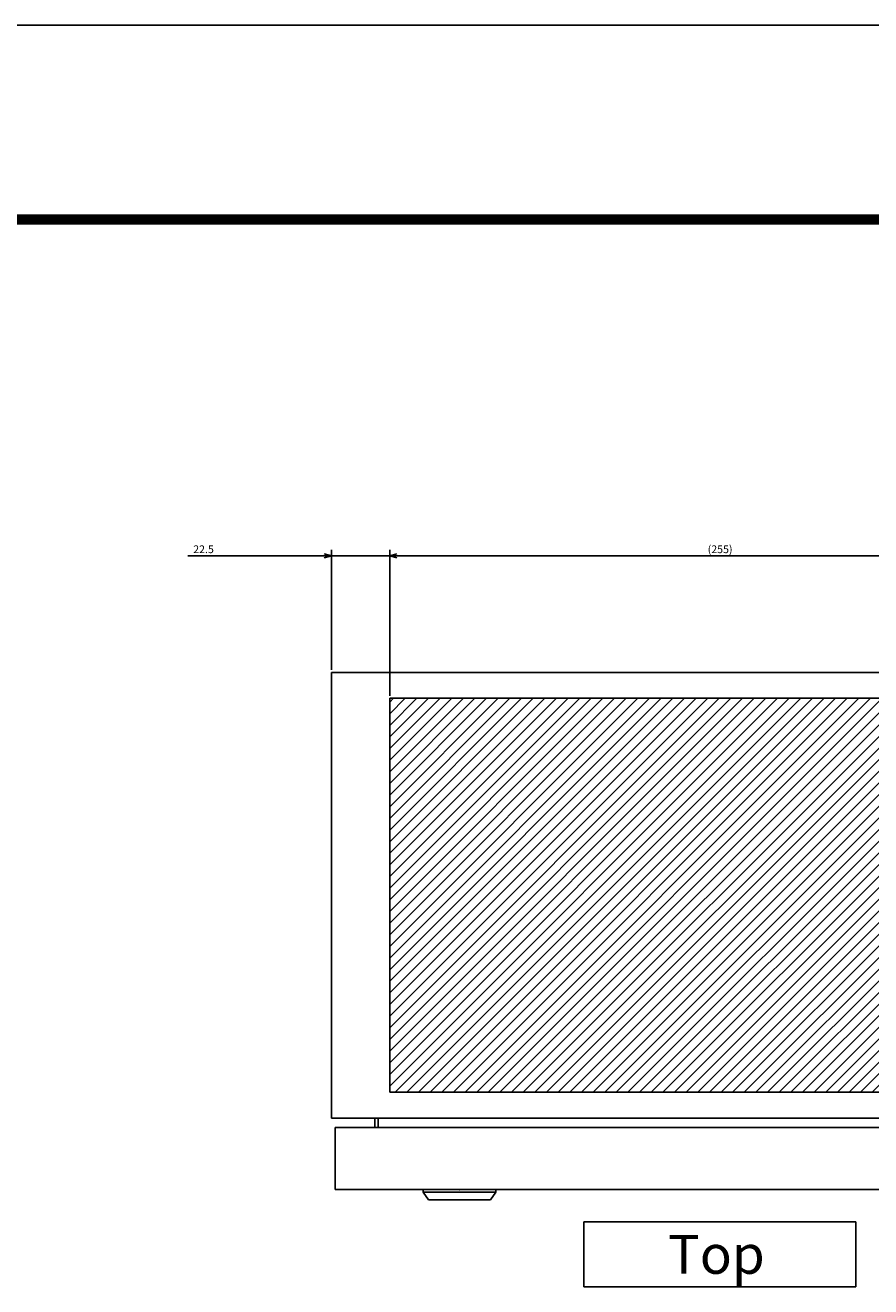
# Model space of a CAD drawing. Extents: x -343 to 202, y -446 to 148.
# Drawn here: x -102 to -37, y -246 to -148 of the extents above; entities that cross this region are included whole.
import ezdxf

# ---------------------------------------------------------------- set-up
doc = ezdxf.new("R2010")
doc.units = 0
doc.linetypes.add('NON_PLOTING', pattern=[0])
doc.layers.get('0').update_dxf_attribs({"linetype": 'CONTINUOUS'})
doc.layers.get('DEFPOINTS').update_dxf_attribs({"linetype": 'CONTINUOUS'})
doc.layers.add('CLASS1', color=7, linetype='CONTINUOUS')
doc.layers.add('枠', color=7, linetype='CONTINUOUS')
doc.styles.add('MX_DIMTXSTY_4', font='txt.shx', dxfattribs={"width": 1.2, "bigfont": 'extfont.shx'})
doc.styles.add('MX_DIMTXSTY_7', font='txt.shx', dxfattribs={"width": 1.15, "bigfont": 'extfont.shx'})
doc.styles.add('MX_NOTE_STANDARD', font='txt.shx', dxfattribs={"bigfont": 'extfont.shx'})
doc.dimstyles.new('MXDIMSTYLE', dxfattribs={"dimtxt": 3, "dimasz": 2.5, "dimexe": 2.28, "dimexo": 1, "dimgap": 1, "dimtad": 1, "dimdsep": 46, "dimtxsty": 'MX_NOTE_STANDARD', "dimblk1": 'OPEN30', "dimblk2": 'OPEN30', "dimsah": 1, "dimcen": 2.5, "dimadec": 0, "dimazin": 0, "dimtfac": 1, "dimtmove": 0, "dimatfit": 3, "dimldrblk": 'OPEN30', "dimfxl": 1, "dimtzin": 0, "dimarcsym": 0})

# ---------------------------------------------------------------- blocks, each defined once
blk = doc.blocks.new('_OPEN30')
at = {"color": 0, "linetype": 'ByBlock', "lineweight": -2}
for p, q in [((-1, 0.267949), (0, 0)), ((0, 0), (-1, -0.267949)), ((0, 0), (-1, 0))]:
    blk.add_line(p, q, dxfattribs=at)
blk = doc.blocks.new('*D39')
at = {"color": 7, "linetype": 'CONTINUOUS'}
for p, q in [((1137.698665, 392.983716), (1137.698665, 439.263716)), ((1160.198665, 382.983716), (1160.198665, 439.263716)), ((1082.343112, 436.983716), (1137.698665, 436.983716)), ((1137.698665, 436.983716), (1131.348665, 436.983716)), ((1137.698665, 436.983716), (1160.198665, 436.983716)), ((1160.198665, 436.983716), (1166.548665, 436.983716))]:
    blk.add_line(p, q, dxfattribs=at)
at = {"layer": 'DEFPOINTS', "color": 0, "linetype": 'CONTINUOUS'}
for p in [(1160.198665, 436.983716), (1137.698665, 391.983716), (1160.198665, 381.983716)]:
    blk.add_point(p, dxfattribs=at)
at = {"color": 7, "linetype": 'CONTINUOUS', "xscale": 2.77, "yscale": 2.77, "zscale": 2.77}
blk.add_blockref('_OPEN30', (1137.698665, 436.983716), dxfattribs=at)
at = {"color": 7, "linetype": 'CONTINUOUS', "xscale": 2.77, "yscale": 2.77, "zscale": 2.77, "rotation": 180}
blk.add_blockref('_OPEN30', (1160.198665, 436.983716), dxfattribs=at)
at = {"color": 255, "linetype": 'CONTINUOUS', "insert": (1088.343112, 439.483716), "char_height": 3, "attachment_point": 5, "line_spacing_factor": 0.9, "style": 'MX_DIMTXSTY_4'}
blk.add_mtext('\\A1;22.5', dxfattribs=at)
blk = doc.blocks.new('*D40')
at = {"color": 7, "linetype": 'CONTINUOUS'}
for p, q in [((1160.198665, 382.983716), (1160.198665, 439.263716)), ((1415.198665, 382.983716), (1415.198665, 439.263716)), ((1160.198665, 436.983716), (1415.198665, 436.983716))]:
    blk.add_line(p, q, dxfattribs=at)
at = {"layer": 'DEFPOINTS', "color": 0, "linetype": 'CONTINUOUS'}
for p in [(1415.198665, 436.983716), (1160.198665, 381.983716), (1415.198665, 381.983716)]:
    blk.add_point(p, dxfattribs=at)
at = {"color": 7, "linetype": 'CONTINUOUS', "xscale": 2.77, "yscale": 2.77, "zscale": 2.77, "rotation": 180}
blk.add_blockref('_OPEN30', (1160.198665, 436.983716), dxfattribs=at)
at = {"color": 7, "linetype": 'CONTINUOUS', "xscale": 2.77, "yscale": 2.77, "zscale": 2.77}
blk.add_blockref('_OPEN30', (1415.198665, 436.983716), dxfattribs=at)
at = {"color": 255, "linetype": 'CONTINUOUS', "insert": (1287.698665, 439.483716), "char_height": 3, "attachment_point": 5, "line_spacing_factor": 0.9, "style": 'MX_DIMTXSTY_7'}
blk.add_mtext('\\A1;(255)', dxfattribs=at)
blk = doc.blocks.new('MS_17')
at = {"linetype": 'CONTINUOUS'}
h = blk.add_hatch(dxfattribs=at)
h.set_pattern_fill('ANSI31', color=25, style=0)
h.paths.add_polyline_path([(1160.2, 481.98), (1415.2, 481.98), (1415.2, 329.98), (1160.2, 329.98)])
at = {"color": 25, "linetype": 'CONTINUOUS'}
for p, q in [((1160.2, 329.98), (1160.2, 481.98)), ((1160.2, 481.98), (1415.2, 481.98)), ((1415.2, 329.98), (1160.2, 329.98))]:
    blk.add_line(p, q, dxfattribs=at)
blk = doc.blocks.new('MS_14')
at = {"color": 50, "linetype": 'CONTINUOUS'}
for p, q in [((-14, 0), (14, 0)), ((-14, 0), (-14, -1)), ((14, -1), (14, 0)), ((14, -1), (-14, -1)), ((-14, -1), (-12, -4)), ((12, -4), (-12, -4)), ((12, -4), (14, -1))]:
    blk.add_line(p, q, dxfattribs=at)
blk.add_point((0, 0), dxfattribs=at)
blk = doc.blocks.new('MS_12')
at = {"color": 2, "linetype": 'CONTINUOUS'}
for p, q in [((1137.698665, 419.983716), (1137.698665, 591.983716)), ((1137.698665, 591.983716), (1437.698665, 591.983716)), ((1137.698666, 421.183716), (1137.698665, 421.185716)), ((1137.698665, 419.983716), (1437.698665, 419.983716)), ((1139.098665, 416.383716), (1139.098665, 392.383716)), ((1433.098665, 416.383716), (1139.098665, 416.383716)), ((1139.098665, 392.383716), (1436.098665, 392.383716))]:
    blk.add_line(p, q, dxfattribs=at)
at = {"color": 255, "linetype": 'CONTINUOUS'}
for p, q in [((1154.498665, 419.983716), (1154.498665, 416.383716)), ((1155.698665, 419.983716), (1155.698665, 416.383716))]:
    blk.add_line(p, q, dxfattribs=at)
at = {"color": 7, "linetype": 'CONTINUOUS'}
for p, q in [((1340.098665, 379.883716), (1235.098665, 379.883716)), ((1235.098665, 379.883716), (1235.098665, 354.883716)), ((1340.098665, 354.883716), (1340.098665, 379.883716)), ((1235.098665, 354.883716), (1340.098665, 354.883716))]:
    blk.add_line(p, q, dxfattribs=at)
at = {"color": 50, "linetype": 'ByBlock'}
blk.add_blockref('MS_14', (1187.098665, 392.383716), dxfattribs=at)
at = {"color": 255, "linetype": 'CONTINUOUS', "insert": (1267.598665, 367.383716), "char_height": 15, "attachment_point": 4, "line_spacing_factor": 0.9}
blk.add_mtext('\\A1;Top', dxfattribs=at)
blk = doc.blocks.new('MS_19')
at = {"color": 31, "linetype": 'CONTINUOUS', "const_width": 0.8}
blk.add_lwpolyline([(192, 133.5), (-192, 133.5)], dxfattribs=at)
blk = doc.blocks.new('MS_2')
at = {"layer": 'DEFPOINTS', "color": 31, "linetype": 'NON_PLOTING'}
blk.add_line((-217, -148.5), (202, -148.5), dxfattribs=at)
blk = doc.blocks.new('MS_18')
at = {"color": 7, "linetype": 'CONTINUOUS'}
for base, p1, p2, text, override, picture, middle in [((1160.198665, 436.983716), (1137.698665, 391.983716), (1160.198665, 381.983716), '\\A1;<>', {"dimasz": 2.77, "dimtxsty": 'MX_DIMTXSTY_4', "dimtzin": 8}, '*D39', (1088.343112, 436.983716)), ((1415.198665, 436.983716), (1160.198665, 381.983716), (1415.198665, 381.983716), '\\A1;(<>)', {"dimasz": 2.77, "dimtxsty": 'MX_DIMTXSTY_7', "dimtzin": 8}, '*D40', (1287.698665, 436.983716))]:
    dim = blk.add_linear_dim(base=base, p1=p1, p2=p2, text=text, dimstyle='MXDIMSTYLE', override=override, dxfattribs=at)
    dim.commit()
    dim.dimension.update_dxf_attribs({"geometry": picture, "text_midpoint": middle, "dimtype": 128})

msp = doc.modelspace()

# ---------------------------------------------------------------- block references
at = {"layer": 'CLASS1', "color": 130, "linetype": 'ByBlock', "xscale": 0.2, "yscale": 0.2, "zscale": 0.2}
msp.add_blockref('MS_12', (-306.1561, -316.8414), dxfattribs=at)
at = {"layer": 'CLASS1', "color": 191, "linetype": 'ByBlock', "xscale": 0.2, "yscale": 0.2, "zscale": 0.2}
msp.add_blockref('MS_18', (-306.1561, -276.8414), dxfattribs=at)
at = {"layer": 'CLASS1', "color": 25, "linetype": 'ByBlock', "xscale": 0.2, "yscale": 0.2, "zscale": 0.2}
msp.add_blockref('MS_17', (-306.1561, -296.8414), dxfattribs=at)
at = {"layer": '枠', "linetype": 'ByBlock'}
for name, p in [('MS_2', (0, 0)), ('MS_19', (0, -297))]:
    msp.add_blockref(name, p, dxfattribs=at)

doc.saveas('drawing.dxf')
